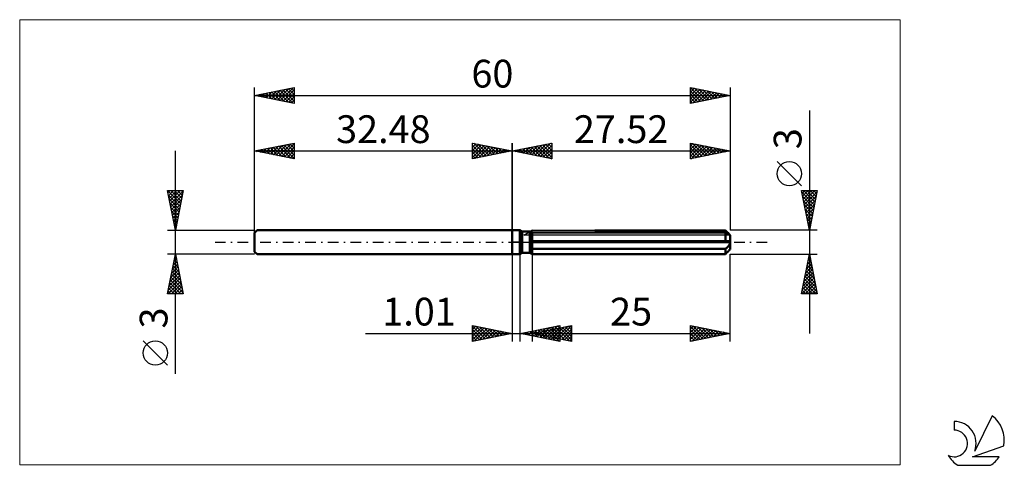
# Model space of a CAD drawing. Units: millimetres. Extents: x -62 to 62, y -28 to 28.
import ezdxf
from ezdxf.enums import TextEntityAlignment as Align

# ---------------------------------------------------------------- set-up
doc = ezdxf.new("R2010")
doc.units = ezdxf.units.MM
doc.header["$LTSCALE"] = 3.35
doc.linetypes.add('LONGDASH_DASH', pattern=[0.85, 0.4, -0.2, 0.05, -0.2])
for name, color, linetype in [('1', 4, 'CONTINUOUS'), ('2', 7, 'CONTINUOUS'), ('4', 2, 'LONGDASH_DASH'), ('CUT', 1, 'CONTINUOUS'), ('INFTOTAL', 9, 'CONTINUOUS'), ('NOCUT', 7, 'CONTINUOUS'), ('SK1', 4, 'CONTINUOUS'), ('SK2', 7, 'CONTINUOUS'), ('SK4', 2, 'LONGDASH_DASH'), ('SK6', 5, 'CONTINUOUS')]:
    doc.layers.add(name, color=color, linetype=linetype)
doc.styles.get("Standard").update_dxf_attribs({"font": 'Monospac821 BT'})

msp = doc.modelspace()

# ---------------------------------------------------------------- linework, layer by layer
at = {"layer": '1', "color": 4, "linetype": 'CONTINUOUS', "lineweight": 50}
for p, q in [((0, 1.5), (1, 1.5)), ((0, -1.5), (0, 1.5)), ((1.26, 1.35), (1, 1.5)), ((1, -1.5), (1, 1.5)), ((1.26, 1.35), (2.26, 1.35)), ((1.26, -1.35), (1.26, 1.35)), ((2.26, 1.34), (2.27, 1.35)), ((2.26, 1.34), (2.27, 1.35)), ((2.26, -1.35), (2.26, 1.35)), ((2.27, 1.35), (2.28, 1.35)), ((2.27, 1.35), (2.28, 1.35)), ((2.28, 1.36), (2.29, 1.36)), ((2.28, 1.36), (2.29, 1.36)), ((2.28, 1.35), (2.28, 1.36)), ((2.28, 1.35), (2.28, 1.36)), ((2.29, 1.36), (2.3, 1.37)), ((2.29, 1.36), (2.3, 1.37)), ((2.3, 1.37), (2.31, 1.37)), ((2.3, 1.37), (2.31, 1.37)), ((2.48, 1.23), (2.52, 1.24)), ((2.48, 1.23), (2.52, 1.24)), ((2.52, 1.24), (26.92, 1.24)), ((2.52, -1.49), (2.52, 1.24)), ((10.44, 1.49), (26.92, 1.49)), ((27.04, 1.37), (26.92, 1.49)), ((26.96, 1.21), (26.92, 1.24)), ((26.92, 0.15), (26.92, 1.24)), ((27.15, 1.26), (27.04, 1.37)), ((27.25, 1.17), (27.15, 1.26)), ((2.26, 1.14), (2.3, 1.15)), ((2.26, 1.14), (2.3, 1.15)), ((2.26, 0.15), (27.51, 0.15)), ((2.26, 0), (27.52, 0)), ((2.3, 1.15), (2.33, 1.17)), ((2.3, 1.15), (2.33, 1.17)), ((2.33, 1.17), (2.37, 1.18)), ((2.33, 1.17), (2.37, 1.18)), ((2.37, 1.18), (2.41, 1.2)), ((2.37, 1.18), (2.41, 1.2)), ((2.41, 1.2), (2.45, 1.21)), ((2.41, 1.2), (2.45, 1.21)), ((2.45, 1.21), (2.48, 1.23)), ((2.45, 1.21), (2.48, 1.23)), ((27.01, 1.18), (26.96, 1.21)), ((27.05, 1.16), (27.01, 1.18)), ((27.09, 1.13), (27.05, 1.16)), ((27.13, 1.1), (27.09, 1.13)), ((27.17, 1.08), (27.13, 1.1)), ((27.21, 1.06), (27.17, 1.08)), ((27.25, 1.03), (27.21, 1.06)), ((27.34, 1.07), (27.25, 1.17)), ((27.29, 1.01), (27.25, 1.03)), ((27.32, 1), (27.29, 1.01)), ((27.35, 0.98), (27.32, 1)), ((27.42, 0.99), (27.34, 1.07)), ((27.39, 0.96), (27.35, 0.98)), ((27.42, 0.95), (27.39, 0.96)), ((27.5, 0.91), (27.42, 0.99)), ((27.45, 0.93), (27.42, 0.95)), ((27.47, 0.92), (27.45, 0.93)), ((27.49, 0.91), (27.47, 0.92)), ((27.51, 0.91), (27.49, 0.91)), ((27.52, 0.9), (27.51, 0.91)), ((27.51, 0.13), (27.51, 0.15)), ((27.51, 0.11), (27.51, 0.13)), ((27.52, 0.09), (27.51, 0.11)), ((27.52, 0.9), (27.52, 0.9)), ((27.52, -0.9), (27.52, 0.9)), ((27.52, 0.06), (27.52, 0.09)), ((27.52, 0.04), (27.52, 0.06)), ((27.52, 0.02), (27.52, 0.04)), ((27.52, 0), (27.52, 0.02)), ((2.3, -0.74), (2.26, -0.72)), ((2.3, -0.74), (2.26, -0.72)), ((2.33, -0.76), (2.3, -0.74)), ((2.33, -0.76), (2.3, -0.74)), ((2.37, -0.77), (2.33, -0.76)), ((2.37, -0.77), (2.33, -0.76)), ((2.41, -0.79), (2.37, -0.77)), ((2.41, -0.79), (2.37, -0.77)), ((2.45, -0.81), (2.41, -0.79)), ((2.45, -0.81), (2.41, -0.79)), ((2.48, -0.82), (2.45, -0.81)), ((2.48, -0.82), (2.45, -0.81)), ((2.52, -0.84), (2.48, -0.82)), ((2.52, -0.84), (2.48, -0.82)), ((2.52, -0.84), (26.92, -0.84)), ((26.92, -0.84), (26.96, -0.81)), ((26.92, -1.49), (26.92, -0.84)), ((26.96, -0.81), (27.01, -0.77)), ((27.01, -0.77), (27.05, -0.74)), ((27.05, -0.74), (27.09, -0.7)), ((27.09, -0.7), (27.13, -0.67)), ((27.12, -1.29), (27.21, -1.2)), ((27.13, -0.67), (27.17, -0.63)), ((27.17, -0.63), (27.21, -0.59)), ((27.21, -0.59), (27.25, -0.55)), ((27.21, -1.2), (27.29, -1.12)), ((27.25, -0.55), (27.29, -0.51)), ((27.29, -0.51), (27.32, -0.47)), ((27.29, -1.12), (27.37, -1.04)), ((27.32, -0.47), (27.35, -0.43)), ((27.35, -0.43), (27.39, -0.38)), ((27.37, -1.04), (27.44, -0.97)), ((27.39, -0.38), (27.42, -0.33)), ((27.42, -0.33), (27.45, -0.28)), ((27.44, -0.97), (27.51, -0.9)), ((27.45, -0.28), (27.47, -0.22)), ((27.47, -0.22), (27.49, -0.17)), ((27.49, -0.17), (27.51, -0.11)), ((27.51, -0.11), (27.52, -0.06)), ((27.51, -0.9), (27.52, -0.9)), ((27.52, -0.06), (27.52, 0)), ((0, -1.5), (1, -1.5)), ((1, -1.5), (1.26, -1.35)), ((1.26, -1.35), (2.26, -1.35)), ((2.3, -1.36), (2.26, -1.34)), ((2.3, -1.36), (2.26, -1.34)), ((2.33, -1.38), (2.3, -1.36)), ((2.33, -1.38), (2.3, -1.36)), ((2.37, -1.4), (2.33, -1.38)), ((2.37, -1.4), (2.33, -1.38)), ((2.41, -1.43), (2.37, -1.4)), ((2.41, -1.43), (2.37, -1.4)), ((2.44, -1.45), (2.41, -1.43)), ((2.44, -1.45), (2.41, -1.43)), ((2.48, -1.47), (2.44, -1.45)), ((2.48, -1.47), (2.44, -1.45)), ((2.52, -1.49), (2.48, -1.47)), ((2.52, -1.49), (2.48, -1.47)), ((2.52, -1.49), (26.92, -1.49)), ((26.92, -1.49), (27.02, -1.39)), ((27.02, -1.39), (27.12, -1.29))]:
    msp.add_line(p, q, dxfattribs=at)
at = {"layer": '2', "color": 7, "linetype": 'CONTINUOUS', "lineweight": 25}
for p, q in [((37.52, 16.61), (37.52, -11.5)), ((0, 0), (0, 12.5)), ((0, 11.5), (5, 12.5)), ((3.22, 10.86), (4.83, 12.47)), ((4.91, 12.48), (5, 12.39)), ((5, 12.5), (5, 10.5)), ((22.52, 10.5), (22.52, 12.5)), ((22.52, 12.5), (27.52, 11.5)), ((22.52, 12.13), (22.82, 12.44)), ((22.76, 12.45), (24.35, 10.87)), ((27.52, 12.5), (27.52, 1.5)), ((0, 11.5), (27.52, 11.5)), ((5, 10.5), (0, 11.5)), ((0.04, 11.49), (0.06, 11.51)), ((0.32, 11.56), (0.47, 11.41)), ((0.39, 11.42), (0.59, 11.62)), ((0.67, 11.63), (1, 11.3)), ((0.74, 11.35), (1.12, 11.72)), ((1.02, 11.7), (1.53, 11.19)), ((1.1, 11.28), (1.65, 11.83)), ((1.38, 11.78), (2.07, 11.09)), ((1.45, 11.21), (2.18, 11.94)), ((1.73, 11.85), (2.6, 10.98)), ((1.81, 11.14), (2.71, 12.04)), ((2.08, 11.92), (3.13, 10.87)), ((2.16, 11.07), (3.24, 12.15)), ((2.44, 11.99), (3.66, 10.77)), ((2.51, 11), (3.77, 12.25)), ((2.79, 12.06), (4.19, 10.66)), ((2.87, 10.93), (4.3, 12.36)), ((3.14, 12.13), (4.72, 10.56)), ((3.5, 12.2), (5, 10.7)), ((3.57, 10.79), (5, 12.21)), ((3.85, 12.27), (5, 11.12)), ((3.93, 10.71), (5, 11.79)), ((4.21, 12.34), (5, 11.55)), ((4.28, 10.64), (5, 11.36)), ((4.56, 12.41), (5, 11.97)), ((22.52, 11.71), (23.18, 12.37)), ((22.52, 11.29), (23.53, 12.3)), ((22.52, 12.27), (23.99, 10.79)), ((22.52, 10.86), (23.89, 12.23)), ((22.52, 11.85), (23.64, 10.72)), ((27.52, 11.5), (22.52, 10.5)), ((22.52, 11.42), (23.29, 10.65)), ((22.6, 10.52), (24.24, 12.16)), ((23.13, 10.62), (24.59, 12.09)), ((23.29, 12.35), (24.7, 10.94)), ((23.66, 10.73), (24.95, 12.01)), ((23.82, 12.24), (25.06, 11.01)), ((24.19, 10.83), (25.3, 11.94)), ((24.35, 12.13), (25.41, 11.08)), ((24.72, 10.94), (25.65, 11.87)), ((24.88, 12.03), (25.76, 11.15)), ((25.25, 11.05), (26.01, 11.8)), ((25.41, 11.92), (26.12, 11.22)), ((25.78, 11.15), (26.36, 11.73)), ((25.94, 11.82), (26.47, 11.29)), ((26.31, 11.26), (26.71, 11.66)), ((26.47, 11.71), (26.82, 11.36)), ((26.84, 11.36), (27.07, 11.59)), ((27.01, 11.6), (27.18, 11.43)), ((27.37, 11.47), (27.42, 11.52)), ((4.63, 10.57), (5, 10.94)), ((4.99, 10.5), (5, 10.52)), ((22.52, 11), (22.93, 10.58)), ((22.52, 10.57), (22.58, 10.51)), ((36.52, 7.11), (33.46, 10.17)), ((37.52, 1.5), (36.52, 6.5)), ((36.52, 6.5), (38.52, 6.5)), ((36.52, 6.5), (36.52, 6.5)), ((36.56, 6.29), (38.16, 4.69)), ((36.59, 6.15), (36.95, 6.5)), ((36.66, 5.79), (37.37, 6.5)), ((36.73, 5.44), (37.79, 6.5)), ((36.77, 6.5), (38.23, 5.05)), ((36.8, 5.08), (38.22, 6.5)), ((36.87, 4.73), (38.49, 6.35)), ((37.2, 6.5), (38.3, 5.4)), ((38.52, 6.5), (37.52, 1.5)), ((37.62, 6.5), (38.37, 5.75)), ((38.05, 6.5), (38.44, 6.11)), ((38.47, 6.5), (38.51, 6.46)), ((36.67, 5.76), (38.09, 4.34)), ((36.77, 5.23), (38.02, 3.99)), ((36.94, 4.38), (38.38, 5.82)), ((37.02, 4.02), (38.28, 5.29)), ((36.88, 4.7), (37.95, 3.63)), ((36.99, 4.17), (37.88, 3.28)), ((37.09, 3.67), (38.17, 4.76)), ((37.16, 3.32), (38.07, 4.23)), ((37.09, 3.64), (37.8, 2.92)), ((37.2, 3.11), (37.73, 2.57)), ((37.23, 2.96), (37.96, 3.7)), ((37.3, 2.61), (37.85, 3.16)), ((37.3, 2.58), (37.66, 2.22)), ((37.37, 2.26), (37.75, 2.63)), ((38.52, 1.5), (27.52, 1.5)), ((37.41, 2.05), (37.59, 1.86)), ((37.44, 1.9), (37.64, 2.1)), ((37.51, 1.55), (37.53, 1.57)), ((37.52, 1.52), (37.52, 1.51)), ((0, -1.5), (0, -12.5)), ((1.01, -12.5), (1.01, -1.5)), ((2.52, -1.5), (2.52, -12.5)), ((27.52, -1.5), (38.52, -1.5)), ((27.52, -12.5), (27.52, -1.5)), ((36.52, -6.5), (37.52, -1.5)), ((37.25, -2.83), (37.7, -2.38)), ((37.36, -2.3), (37.63, -2.03)), ((37.39, -2.17), (37.72, -2.51)), ((37.46, -1.82), (37.62, -1.98)), ((37.47, -1.77), (37.56, -1.68)), ((37.52, -1.5), (38.52, -6.5)), ((36.94, -4.42), (37.91, -3.45)), ((37.04, -3.89), (37.84, -3.09)), ((37.1, -3.59), (38.15, -4.63)), ((37.15, -3.36), (37.77, -2.74)), ((37.17, -3.23), (38.04, -4.1)), ((37.24, -2.88), (37.93, -3.57)), ((37.31, -2.53), (37.83, -3.04)), ((36.55, -6.5), (38.19, -4.86)), ((36.62, -6.01), (38.12, -4.51)), ((36.72, -5.48), (38.05, -4.15)), ((36.83, -4.95), (37.98, -3.8)), ((36.89, -4.65), (38.46, -6.22)), ((36.96, -4.29), (38.36, -5.69)), ((37.03, -3.94), (38.25, -5.16)), ((36.61, -6.06), (37.05, -6.5)), ((36.68, -5.71), (37.47, -6.5)), ((36.75, -5.35), (37.9, -6.5)), ((36.82, -5), (38.32, -6.5)), ((36.98, -6.5), (38.26, -5.21)), ((37.4, -6.5), (38.33, -5.57)), ((37.82, -6.5), (38.4, -5.92)), ((38.52, -6.5), (36.52, -6.5)), ((36.54, -6.41), (36.62, -6.5)), ((38.25, -6.5), (38.47, -6.27)), ((-5, -12.5), (-5, -10.5)), ((-5, -10.5), (0, -11.5)), ((-5, -10.59), (-4.93, -10.51)), ((-5, -11.01), (-4.57, -10.59)), ((-5, -10.59), (-3.41, -12.18)), ((-5, -11.44), (-4.22, -10.66)), ((-5, -11.86), (-3.87, -10.73)), ((-5, -12.29), (-3.51, -10.8)), ((-5, -11.01), (-3.76, -12.25)), ((-4.74, -12.45), (-3.16, -10.87)), ((-4.58, -10.58), (-3.05, -12.11)), ((-4.21, -12.34), (-2.8, -10.94)), ((-4.05, -10.69), (-2.7, -12.04)), ((-3.68, -12.24), (-2.45, -11.01)), ((-3.52, -10.8), (-2.35, -11.97)), ((-3.15, -12.13), (-2.1, -11.08)), ((-2.99, -10.9), (-1.99, -11.9)), ((-2.62, -12.02), (-1.74, -11.15)), ((-2.46, -11.01), (-1.64, -11.83)), ((-1.93, -11.11), (-1.29, -11.76)), ((1.01, -11.5), (6.01, -10.5)), ((2.08, -11.71), (2.61, -11.18)), ((2.43, -11.78), (3.14, -11.07)), ((2.52, -11.5), (7.52, -10.5)), ((2.78, -11.85), (3.67, -10.97)), ((2.89, -11.12), (3.83, -12.06)), ((3.14, -11.93), (4.2, -10.86)), ((3.24, -11.05), (4.36, -12.17)), ((3.49, -12), (4.73, -10.76)), ((3.6, -10.98), (4.89, -12.28)), ((3.78, -11.75), (4.42, -11.12)), ((3.84, -12.07), (5.26, -10.65)), ((3.95, -10.91), (5.42, -12.38)), ((4.14, -11.82), (4.95, -11.01)), ((4.2, -12.14), (5.79, -10.54)), ((4.24, -11.16), (5.1, -12.02)), ((4.3, -10.84), (5.95, -12.49)), ((4.49, -11.89), (5.48, -10.91)), ((4.55, -12.21), (6.01, -10.75)), ((4.6, -11.08), (5.63, -12.12)), ((4.66, -10.77), (6.01, -12.12)), ((4.85, -11.97), (6.01, -10.8)), ((4.91, -12.28), (6.01, -11.17)), ((4.95, -11.01), (6.17, -12.23)), ((5.01, -10.7), (6.01, -11.7)), ((5.2, -12.04), (6.54, -10.7)), ((5.3, -10.94), (6.7, -12.34)), ((5.36, -10.63), (6.01, -11.28)), ((5.55, -12.11), (7.07, -10.59)), ((5.66, -10.87), (7.23, -12.44)), ((5.72, -10.56), (6.01, -10.85)), ((5.91, -12.18), (7.52, -10.56)), ((6.01, -10.5), (6.01, -12.5)), ((6.01, -10.8), (7.52, -12.31)), ((6.26, -12.25), (7.52, -10.99)), ((6.36, -10.73), (7.52, -11.89)), ((6.72, -10.66), (7.52, -11.46)), ((7.07, -10.59), (7.52, -11.04)), ((7.42, -10.52), (7.52, -10.61)), ((7.52, -10.5), (7.52, -12.5)), ((22.52, -12.5), (22.52, -10.5)), ((22.52, -10.5), (27.52, -11.5)), ((22.52, -10.53), (22.55, -10.51)), ((22.52, -10.96), (22.9, -10.58)), ((22.52, -10.64), (24.07, -12.19)), ((22.52, -11.38), (23.25, -10.65)), ((22.52, -11.8), (23.61, -10.72)), ((22.52, -12.23), (23.96, -10.79)), ((22.52, -11.06), (23.72, -12.26)), ((22.71, -12.46), (24.31, -10.86)), ((22.87, -10.57), (24.42, -12.12)), ((23.24, -12.36), (24.67, -10.93)), ((23.4, -10.68), (24.78, -12.05)), ((23.77, -12.25), (25.02, -11)), ((23.94, -10.78), (25.13, -11.98)), ((24.3, -12.14), (25.37, -11.07)), ((24.47, -10.89), (25.48, -11.91)), ((24.83, -12.04), (25.73, -11.14)), ((25, -11), (25.84, -11.84)), ((25.53, -11.1), (26.19, -11.77)), ((-18.48, -11.5), (11.01, -11.5)), ((-5, -11.44), (-4.11, -12.32)), ((0, -11.5), (-5, -12.5)), ((-5, -11.86), (-4.47, -12.39)), ((-5, -12.29), (-4.82, -12.46)), ((-2.09, -11.92), (-1.39, -11.22)), ((-1.56, -11.81), (-1.04, -11.29)), ((-1.4, -11.22), (-0.93, -11.69)), ((-1.03, -11.71), (-0.68, -11.36)), ((-0.87, -11.33), (-0.58, -11.62)), ((-0.5, -11.6), (-0.33, -11.43)), ((-0.34, -11.43), (-0.23, -11.55)), ((6.01, -12.5), (1.01, -11.5)), ((1.02, -11.5), (1.02, -11.5)), ((1.12, -11.48), (1.18, -11.53)), ((1.37, -11.57), (1.55, -11.39)), ((1.47, -11.41), (1.71, -11.64)), ((1.72, -11.64), (2.08, -11.29)), ((1.83, -11.34), (2.24, -11.75)), ((2.18, -11.27), (2.77, -11.85)), ((2.52, -11.5), (27.52, -11.5)), ((7.52, -12.5), (2.52, -11.5)), ((2.54, -11.19), (3.3, -11.96)), ((2.72, -11.54), (2.83, -11.44)), ((2.83, -11.44), (2.98, -11.59)), ((3.08, -11.61), (3.36, -11.33)), ((3.18, -11.37), (3.51, -11.7)), ((3.43, -11.68), (3.89, -11.23)), ((3.54, -11.3), (4.04, -11.8)), ((3.89, -11.23), (4.57, -11.91)), ((5.26, -12.35), (6.01, -11.6)), ((5.61, -12.42), (6.01, -12.02)), ((6.61, -12.32), (7.52, -11.41)), ((6.97, -12.39), (7.52, -11.84)), ((7.32, -12.46), (7.52, -12.26)), ((22.52, -11.49), (23.36, -12.33)), ((27.52, -11.5), (22.52, -12.5)), ((22.52, -11.91), (23.01, -12.4)), ((22.52, -12.34), (22.66, -12.47)), ((25.36, -11.93), (26.08, -11.21)), ((25.89, -11.83), (26.44, -11.28)), ((26.06, -11.21), (26.54, -11.7)), ((26.42, -11.72), (26.79, -11.35)), ((26.59, -11.31), (26.9, -11.62)), ((26.95, -11.61), (27.14, -11.42)), ((27.12, -11.42), (27.25, -11.55)), ((27.48, -11.51), (27.5, -11.5)), ((5.97, -12.49), (6.01, -12.45))]:
    msp.add_line(p, q, dxfattribs=at)
msp.add_circle((34.99, 8.64), 1.53, dxfattribs=at)
at = {"layer": '4', "color": 2, "linetype": 'LONGDASH_DASH', "lineweight": 25}
msp.add_line((0, 0), (27.52, 0), dxfattribs=at)
at = {"layer": 'CUT', "color": 1, "linetype": 'CONTINUOUS', "lineweight": 25}
for p, q in [((1.48, 0.9), (2.52, 1.5)), ((2.52, 1.5), (26.92, 1.5)), ((26.92, 1.5), (27.52, 0.9)), ((27.52, 0.9), (1.48, 0.9))]:
    msp.add_line(p, q, dxfattribs=at)
at = {"layer": 'INFTOTAL', "color": 9, "linetype": 'CONTINUOUS', "lineweight": 18}
for p, q in [((48.97, 28.05), (-62.13, 28.05)), ((-62.13, 28.05), (-62.13, -28.05)), ((48.97, -28.05), (48.97, 28.05)), ((-62.13, -28.05), (48.97, -28.05))]:
    msp.add_line(p, q, dxfattribs=at)
at = {"layer": 'NOCUT', "color": 7, "linetype": 'CONTINUOUS', "lineweight": 25}
for p, q in [((0, 0), (0, 1.5)), ((0, 1.5), (1, 1.5)), ((1.26, 1.35), (1, 1.5)), ((2.26, 1.35), (1.26, 1.35)), ((2.52, 1.5), (2.26, 1.35)), ((2.52, 0.9), (2.52, 1.5)), ((1, 0), (0, 0)), ((1, 0), (27.52, 0)), ((27.52, 0.9), (2.52, 0.9)), ((27.52, 0), (27.52, 0.9))]:
    msp.add_line(p, q, dxfattribs=at)
at = {"layer": 'SK1', "color": 4, "linetype": 'CONTINUOUS', "lineweight": 50}
for p, q in [((-32.18, 1.5), (-32.48, 1.2)), ((0, 1.5), (-32.18, 1.5)), ((-32.48, 1.2), (-32.48, -1.2)), ((-32.48, -1.2), (-32.18, -1.5)), ((-32.18, -1.5), (0, -1.5))]:
    msp.add_line(p, q, dxfattribs=at)
at = {"layer": 'SK2', "color": 7, "linetype": 'CONTINUOUS', "lineweight": 25}
for p, q in [((-32.48, 0), (-32.48, 19.5)), ((-32.48, 18.5), (-27.48, 19.5)), ((-31.74, 18.65), (-31.37, 18.28)), ((-31.72, 18.35), (-31.33, 18.73)), ((-31.39, 18.72), (-30.84, 18.17)), ((-31.36, 18.28), (-30.8, 18.84)), ((-31.03, 18.79), (-30.31, 18.07)), ((-31.01, 18.21), (-30.27, 18.94)), ((-30.68, 18.86), (-29.78, 17.96)), ((-30.66, 18.14), (-29.74, 19.05)), ((-30.33, 18.93), (-29.25, 17.85)), ((-30.3, 18.06), (-29.21, 19.15)), ((-29.97, 19), (-28.72, 17.75)), ((-29.95, 17.99), (-28.68, 19.26)), ((-29.62, 19.07), (-28.19, 17.64)), ((-29.59, 17.92), (-28.15, 19.37)), ((-29.27, 19.14), (-27.66, 17.54)), ((-29.24, 17.85), (-27.62, 19.47)), ((-28.91, 19.21), (-27.48, 17.78)), ((-28.89, 17.78), (-27.48, 19.19)), ((-28.56, 19.28), (-27.48, 18.2)), ((-28.53, 17.71), (-27.48, 18.76)), ((-28.21, 19.35), (-27.48, 18.63)), ((-27.85, 19.43), (-27.48, 19.05)), ((-27.5, 19.5), (-27.48, 19.48)), ((-27.48, 19.5), (-27.48, 17.5)), ((22.52, 17.5), (22.52, 19.5)), ((22.52, 19.5), (27.52, 18.5)), ((22.52, 19.48), (24.17, 17.83)), ((22.52, 19.35), (22.65, 19.47)), ((22.52, 18.92), (23, 19.4)), ((22.52, 18.5), (23.36, 19.33)), ((22.52, 18.07), (23.71, 19.26)), ((22.52, 17.65), (24.06, 19.19)), ((22.52, 19.06), (23.82, 17.76)), ((22.86, 17.57), (24.42, 19.12)), ((23.03, 19.4), (24.53, 17.9)), ((23.39, 17.67), (24.77, 19.05)), ((23.56, 19.29), (24.88, 17.97)), ((23.92, 17.78), (25.12, 18.98)), ((24.09, 19.19), (25.23, 18.04)), ((24.46, 17.89), (25.48, 18.91)), ((24.62, 19.08), (25.59, 18.11)), ((24.99, 17.99), (25.83, 18.84)), ((25.15, 18.97), (25.94, 18.18)), ((25.52, 18.1), (26.18, 18.77)), ((25.68, 18.87), (26.29, 18.25)), ((26.05, 18.21), (26.54, 18.7)), ((26.21, 18.76), (26.65, 18.33)), ((26.74, 18.66), (27, 18.4)), ((27.52, 19.5), (27.52, 1.5)), ((-32.48, 18.5), (27.52, 18.5)), ((-27.48, 17.5), (-32.48, 18.5)), ((-32.45, 18.51), (-32.43, 18.49)), ((-32.42, 18.49), (-32.39, 18.52)), ((-32.1, 18.58), (-31.9, 18.38)), ((-32.07, 18.42), (-31.86, 18.62)), ((-28.18, 17.64), (-27.48, 18.34)), ((-27.83, 17.57), (-27.48, 17.92)), ((22.52, 18.63), (23.46, 17.69)), ((27.52, 18.5), (22.52, 17.5)), ((22.52, 18.21), (23.11, 17.62)), ((22.52, 17.79), (22.76, 17.55)), ((26.58, 18.31), (26.89, 18.63)), ((27.11, 18.42), (27.24, 18.56)), ((27.27, 18.55), (27.35, 18.47)), ((-32.48, 1.5), (-32.48, 12.5)), ((-32.48, 11.5), (-27.48, 12.5)), ((-27.68, 12.46), (-27.48, 12.27)), ((-27.48, 12.5), (-27.48, 10.5)), ((-5, 10.5), (-5, 12.5)), ((-5, 12.5), (0, 11.5)), ((-5, 12.39), (-4.91, 12.48)), ((-4.83, 12.47), (-3.22, 10.86)), ((0, 12.5), (0, 1.5)), ((-42.48, -16.61), (-42.48, 11.5)), ((-32.48, 11.5), (0, 11.5)), ((-27.48, 10.5), (-32.48, 11.5)), ((-32.27, 11.54), (-32.17, 11.44)), ((-32.25, 11.45), (-32.13, 11.57)), ((-31.92, 11.61), (-31.64, 11.33)), ((-31.89, 11.38), (-31.6, 11.68)), ((-31.56, 11.68), (-31.11, 11.23)), ((-31.54, 11.31), (-31.07, 11.78)), ((-31.21, 11.75), (-30.58, 11.12)), ((-31.19, 11.24), (-30.54, 11.89)), ((-30.86, 11.82), (-30.05, 11.01)), ((-30.83, 11.17), (-30.01, 11.99)), ((-30.5, 11.9), (-29.52, 10.91)), ((-30.48, 11.1), (-29.48, 12.1)), ((-30.15, 11.97), (-28.99, 10.8)), ((-30.12, 11.03), (-28.95, 12.21)), ((-29.8, 12.04), (-28.46, 10.7)), ((-29.77, 10.96), (-28.42, 12.31)), ((-29.44, 12.11), (-27.92, 10.59)), ((-29.42, 10.89), (-27.89, 12.42)), ((-29.09, 12.18), (-27.48, 10.57)), ((-29.06, 10.82), (-27.48, 12.4)), ((-28.74, 12.25), (-27.48, 10.99)), ((-28.71, 10.75), (-27.48, 11.98)), ((-28.38, 12.32), (-27.48, 11.42)), ((-28.36, 10.68), (-27.48, 11.55)), ((-28.03, 12.39), (-27.48, 11.84)), ((-5, 11.97), (-4.56, 12.41)), ((-5, 11.55), (-4.21, 12.34)), ((-5, 11.12), (-3.85, 12.27)), ((-5, 12.21), (-3.57, 10.79)), ((-5, 10.7), (-3.5, 12.2)), ((-5, 11.79), (-3.93, 10.71)), ((0, 11.5), (-5, 10.5)), ((-5, 11.36), (-4.28, 10.64)), ((-4.72, 10.56), (-3.14, 12.13)), ((-4.3, 12.36), (-2.87, 10.93)), ((-4.19, 10.66), (-2.79, 12.06)), ((-3.77, 12.25), (-2.51, 11)), ((-3.66, 10.77), (-2.44, 11.99)), ((-3.24, 12.15), (-2.16, 11.07)), ((-3.13, 10.87), (-2.08, 11.92)), ((-2.71, 12.04), (-1.81, 11.14)), ((-2.6, 10.98), (-1.73, 11.85)), ((-2.18, 11.94), (-1.45, 11.21)), ((-2.07, 11.09), (-1.38, 11.78)), ((-1.65, 11.83), (-1.1, 11.28)), ((-1.53, 11.19), (-1.02, 11.7)), ((-1.12, 11.72), (-0.74, 11.35)), ((-1, 11.3), (-0.67, 11.63)), ((-0.59, 11.62), (-0.39, 11.42)), ((-0.47, 11.41), (-0.32, 11.56)), ((-0.06, 11.51), (-0.04, 11.49)), ((-28, 10.6), (-27.48, 11.13)), ((-27.65, 10.53), (-27.48, 10.7)), ((-5, 10.94), (-4.63, 10.57)), ((-5, 10.52), (-4.99, 10.5)), ((-42.48, 1.5), (-43.48, 6.5)), ((-43.48, 6.5), (-41.48, 6.5)), ((-43.47, 6.5), (-41.81, 4.84)), ((-43.42, 6.22), (-43.14, 6.5)), ((-43.35, 5.86), (-42.71, 6.5)), ((-43.28, 5.51), (-42.29, 6.5)), ((-43.21, 5.16), (-41.87, 6.5)), ((-43.14, 4.8), (-41.49, 6.45)), ((-43.05, 6.5), (-41.74, 5.19)), ((-42.62, 6.5), (-41.67, 5.55)), ((-41.48, 6.5), (-42.48, 1.5)), ((-42.2, 6.5), (-41.6, 5.9)), ((-41.77, 6.5), (-41.53, 6.25)), ((-43.38, 5.98), (-41.88, 4.49)), ((-43.27, 5.45), (-41.95, 4.13)), ((-43.07, 4.45), (-41.6, 5.92)), ((-43, 4.09), (-41.7, 5.39)), ((-43.16, 4.92), (-42.02, 3.78)), ((-43.06, 4.39), (-42.09, 3.43)), ((-42.95, 3.86), (-42.17, 3.07)), ((-42.93, 3.74), (-41.81, 4.86)), ((-42.86, 3.39), (-41.91, 4.33)), ((-42.79, 3.03), (-42.02, 3.8)), ((-42.85, 3.33), (-42.24, 2.72)), ((-42.74, 2.8), (-42.31, 2.37)), ((-42.72, 2.68), (-42.13, 3.27)), ((-42.65, 2.33), (-42.23, 2.74)), ((-43.48, 1.5), (-32.48, 1.5)), ((-42.63, 2.27), (-42.38, 2.01)), ((-42.57, 1.97), (-42.34, 2.21)), ((-42.53, 1.74), (-42.45, 1.66)), ((-42.5, 1.62), (-42.44, 1.68)), ((-42.48, -1.5), (-43.48, -1.5)), ((-43.48, -6.5), (-42.48, -1.5)), ((-42.75, -2.87), (-42.3, -2.42)), ((-42.65, -2.34), (-42.37, -2.06)), ((-42.64, -2.28), (-42.25, -2.66)), ((-42.56, -1.92), (-42.35, -2.13)), ((-42.54, -1.81), (-42.44, -1.71)), ((-42.49, -1.57), (-42.46, -1.6)), ((-32.48, -1.5), (-42.48, -1.5)), ((-42.48, -1.5), (-41.48, -6.5)), ((-43.07, -4.46), (-42.08, -3.48)), ((-42.97, -3.93), (-42.16, -3.12)), ((-42.92, -3.69), (-41.82, -4.78)), ((-42.86, -3.4), (-42.23, -2.77)), ((-42.85, -3.34), (-41.93, -4.25)), ((-42.78, -2.98), (-42.04, -3.72)), ((-42.71, -2.63), (-42.14, -3.19)), ((-43.41, -6.5), (-41.8, -4.89)), ((-43.39, -6.06), (-41.87, -4.54)), ((-43.29, -5.53), (-41.94, -4.18)), ((-43.18, -5), (-42.01, -3.83)), ((-43.13, -4.75), (-41.5, -6.38)), ((-43.06, -4.4), (-41.61, -5.84)), ((-42.99, -4.04), (-41.72, -5.31)), ((-43.41, -6.16), (-43.08, -6.5)), ((-43.34, -5.81), (-42.65, -6.5)), ((-43.27, -5.46), (-42.23, -6.5)), ((-43.2, -5.1), (-41.8, -6.5)), ((-42.99, -6.5), (-41.73, -5.24)), ((-42.56, -6.5), (-41.66, -5.6)), ((-42.14, -6.5), (-41.59, -5.95)), ((-41.48, -6.5), (-43.48, -6.5)), ((-41.71, -6.5), (-41.52, -6.31)), ((-43.48, -15.49), (-46.54, -12.43))]:
    msp.add_line(p, q, dxfattribs=at)
msp.add_circle((-45.01, -13.96), 1.53, dxfattribs=at)
at = {"layer": 'SK4', "color": 2, "linetype": 'LONGDASH_DASH', "lineweight": 25}
msp.add_line((-37.48, 0), (32.52, 0), dxfattribs=at)
at = {"layer": 'SK6', "color": 5, "linetype": 'CONTINUOUS', "lineweight": 25}
for p, q in [((60.57, -21.88), (58.38, -26.34)), ((55.78, -22.58), (55.78, -23.69)), ((58.12, -27.04), (62.04, -25.68)), ((61.48, -27.04), (58.12, -27.04)), ((56.24, -28.12), (60.38, -28.12))]:
    msp.add_line(p, q, dxfattribs=at)
for centre, radius, start, end in [((58.31, -24.93), 3.8, 348.7239, 53.4691), ((55.8, -25.35), 2.76, 338.9379, 90.4446), ((55.79, -25.37), 1.68, 243.4215, 90.3602), ((58.31, -24.93), 3.8, 210.5484, 236.978), ((58.31, -24.93), 3.8, 303.022, 326.3732)]:
    msp.add_arc(centre, radius, start, end, dxfattribs=at)

# ---------------------------------------------------------------- texts
at = {"layer": '2', "color": 7, "linetype": 'CONTINUOUS', "lineweight": 25}
for s, p in [('27.52', (13.76, 12.5)), ('1.01', (-11.74, -10.5)), ('25', (15.02, -10.5))]:
    msp.add_text(s, height=3.5, dxfattribs=at).set_placement(p, align=Align.CENTER)
msp.add_text('3', height=3.5, rotation=90, dxfattribs=at).set_placement((36.52, 13.05), align=Align.CENTER)
at = {"layer": 'SK2', "color": 7, "linetype": 'CONTINUOUS', "lineweight": 25}
for s, p in [('60', (-2.48, 19.5)), ('32.48', (-16.24, 12.5))]:
    msp.add_text(s, height=3.5, dxfattribs=at).set_placement(p, align=Align.CENTER)
msp.add_text('3', height=3.5, rotation=90, dxfattribs=at).set_placement((-43.48, -9.55), align=Align.CENTER)

doc.saveas('drawing.dxf')
